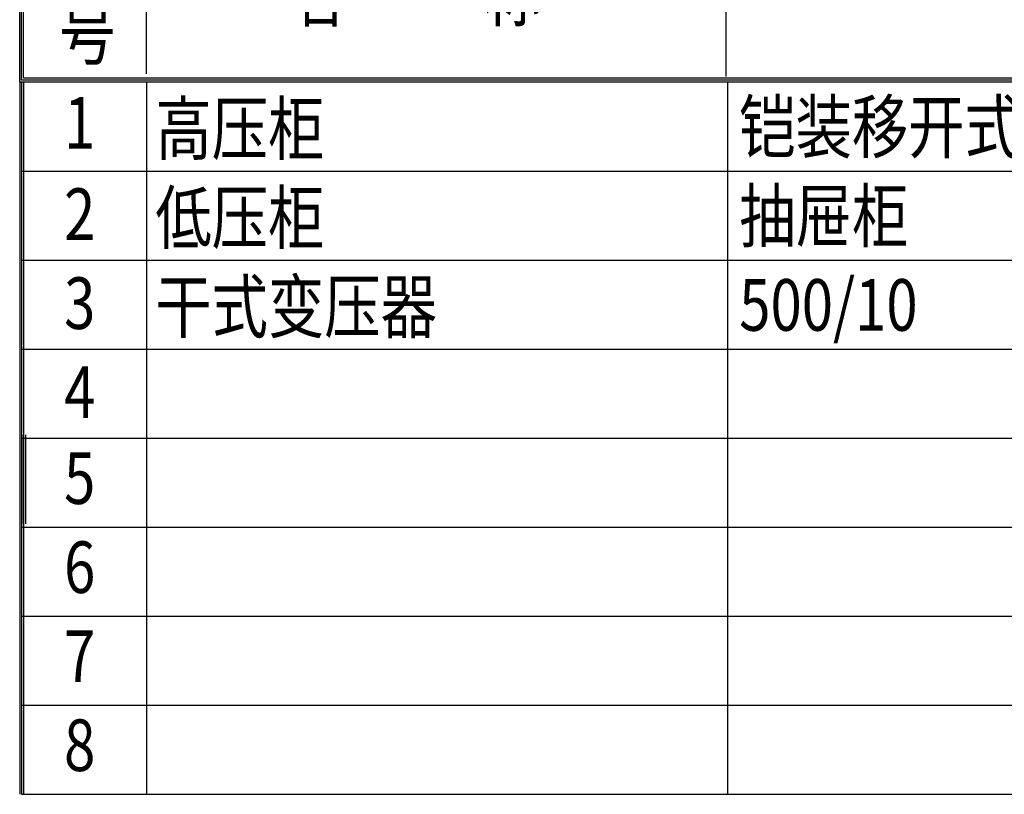
# Model space of a CAD drawing. Extents: x 142686 to 1856401, y -1638653 to -642792.
# Drawn here: x 615963 to 620774, y -813355 to -809569 of the extents above; entities that cross this region are included whole.
import ezdxf
from ezdxf.enums import TextEntityAlignment as Align

# ---------------------------------------------------------------- set-up
doc = ezdxf.new("R2010")
doc.units = 0
doc.header["$LTSCALE"] = 1000
doc.header["$MEASUREMENT"] = 0
doc.layers.add('标高', color=7, linetype='Continuous')
doc.styles.add('GBCBIGGBENOR', font='tssdeng.shx', dxfattribs={"width": 0.75, "height": 4, "bigfont": 'hztxt.shx'})

# ---------------------------------------------------------------- blocks, each defined once
blk = doc.blocks.new('GDFSGDGDSGFS')
for p, q in [((-738.6, 517.9), (-738.6, 0)), ((-727.5, 517.9), (-727.5, 0)), ((-716.4, 517.9), (-716.4, 0)), ((0, 517.9), (0, 0)), ((3378.5, 517.9), (3378.5, 0)), ((-738.6, 0), (-738.6, -517.9)), ((-727.5, 0), (-727.5, -517.9)), ((-727.5, 0), (13965.6, 0)), ((-716.4, 0), (-716.4, -517.9)), ((0, 0), (0, -517.9)), ((3378.5, 0), (3378.5, -517.9)), ((-738.6, -517.9), (-738.6, -1035.7)), ((-727.5, -517.9), (-727.5, -1035.7)), ((-727.5, -517.9), (13965.6, -517.9)), ((-716.4, -517.9), (-716.4, -1035.7)), ((0, -517.9), (0, -1035.7)), ((3378.5, -517.9), (3378.5, -1035.7)), ((-738.6, -1035.7), (-738.6, -1553.6)), ((-727.5, -1035.7), (-727.5, -1553.6)), ((-727.5, -1035.7), (13965.6, -1035.7)), ((-716.4, -1035.7), (-716.4, -1553.6)), ((0, -1035.7), (0, -1553.6)), ((3378.5, -1035.7), (3378.5, -1553.6)), ((-738.6, -1553.6), (-738.6, -2071.5)), ((-727.5, -1553.6), (13965.6, -1553.6)), ((-727.5, -1553.6), (-727.5, -2071.5)), ((-716.4, -1553.6), (-716.4, -2071.5)), ((0, -1553.6), (0, -2071.5)), ((3378.5, -1553.6), (3378.5, -2071.5)), ((-738.6, -2071.5), (-738.6, -2589.4)), ((-727.5, -2071.5), (13965.6, -2071.5)), ((-727.5, -2071.5), (-727.5, -2589.4)), ((-716.4, -2071.5), (-716.4, -2589.4)), ((0, -2071.5), (0, -2589.4)), ((3378.5, -2071.5), (3378.5, -2589.4)), ((-738.6, -2589.4), (-738.6, -3107.2)), ((-727.5, -2589.4), (13965.6, -2589.4)), ((-727.5, -2589.4), (-727.5, -3107.2)), ((-716.4, -2589.4), (-716.4, -3107.2)), ((0, -2589.4), (0, -3107.2)), ((3378.5, -2589.4), (3378.5, -3107.2)), ((-738.6, -3107.2), (-738.6, -3625.1)), ((-727.5, -3107.2), (13965.6, -3107.2)), ((-727.5, -3107.2), (-727.5, -3625.1)), ((-716.4, -3107.2), (-716.4, -3625.1)), ((0, -3107.2), (0, -3625.1)), ((3378.5, -3107.2), (3378.5, -3625.1)), ((-727.5, -3625.1), (13965.6, -3625.1))]:
    blk.add_line(p, q)
at = {"layer": '标高', "color": 0}
for p, q in [((-0.4, 566), (-0.4, 1527.7)), ((3370.2, 550), (3370.2, 1527.7)), ((-716.4, -1035.7), (-716.4, -2052.1)), ((-738.6, -1534.2), (-738.6, -2052.1)), ((-727.5, -1534.2), (-727.5, -2052.1)), ((-726.8, -1534.2), (-726.8, -2052.1)), ((-715.7, -1534.2), (-715.7, -2052.1)), ((-704.6, -1534.2), (-704.6, -2052.1)), ((-727.5, -2071.5), (13954.5, -2071.5))]:
    blk.add_line(p, q, dxfattribs=at)
for points in [[(-738.6, 1575.8), (13978.5, 1575.8), (13978.5, 517.9), (-738.6, 517.9)], [(-727.5, 1564.7), (13967.4, 1564.7), (13967.4, 529), (-727.5, 529)], [(-716.4, 1553.6), (13956.3, 1553.6), (13956.3, 540.1), (-716.4, 540.1)]]:
    blk.add_lwpolyline(points, close=True, dxfattribs=at)
at = {"layer": '标高', "color": 0, "style": 'GBCBIGGBENOR', "width": 0.8}
for s, p in [('名', (978.1, 985.3)), ('称', (2124.8, 985.3)), ('号', (-345.5, 763.4))]:
    blk.add_text(s, height=300.2, dxfattribs=at).set_placement(p, align=Align.MIDDLE)

msp = doc.modelspace()

# ---------------------------------------------------------------- block references
at = {"xscale": 0.84, "yscale": 0.84, "zscale": 0.84}
msp.add_blockref('GDFSGDGDSGFS', (616583.7, -810309.5), dxfattribs=at)

# ---------------------------------------------------------------- texts
at = {"style": 'GBCBIGGBENOR', "width": 0.8}
for s, p in [('1', (616256.5, -810106.3)), ('2', (616256.5, -810552.2)), ('3', (616256.5, -810987.2)), ('4', (616256.5, -811422.2)), ('5', (616256.5, -811842.3)), ('6', (616256.5, -812277.3)), ('7', (616256.5, -812712.3)), ('8', (616256.5, -813147.3))]:
    msp.add_text(s, height=252.1, dxfattribs=at).set_placement(p, align=Align.MIDDLE)
for s, height, p in [('高压柜', 252.14, (616626.1, -810227.5)), ('铠装移开式金属封闭开关柜', 252.137, (619479.1, -810219.1)), ('低压柜', 252.14, (616626.1, -810662.5)), ('抽屉柜', 252.14, (619479.1, -810654.2)), ('干式变压器', 252.14, (616626.1, -811097.6)), ('500/10', 252.14, (619479.1, -811089.2))]:
    msp.add_text(s, height=height, dxfattribs=at).set_placement(p)

doc.saveas('drawing.dxf')
